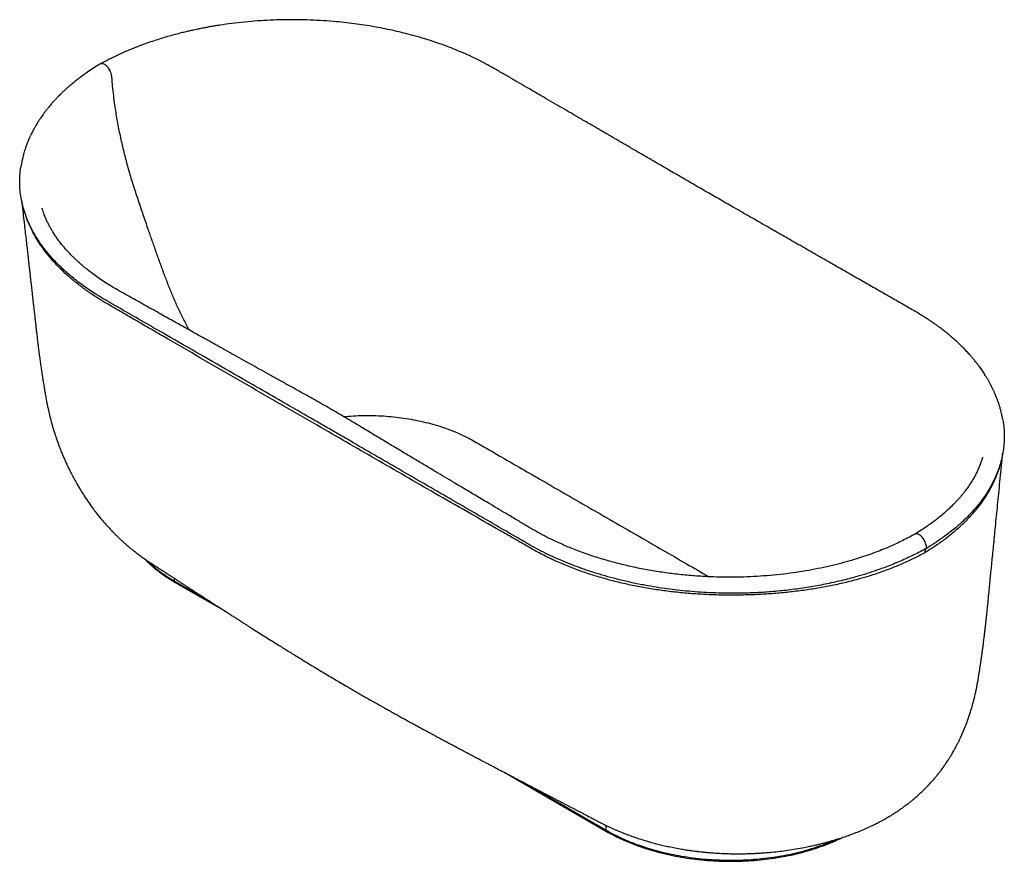
# Model space of a CAD drawing. Units: millimetres. Extents: x -3893 to 210, y -343 to 1692.
# Drawn here: x -2000 to -573, y 471 to 1692 of the extents above; entities that cross this region are included whole.
import ezdxf

# ---------------------------------------------------------------- set-up
doc = ezdxf.new("R2010")
doc.units = ezdxf.units.MM
doc.layers.add('A1', color=7, linetype='Continuous')

msp = doc.modelspace()

# ---------------------------------------------------------------- linework, layer by layer
at = {"layer": 'A1', "color": 0, "linetype": 'Continuous', "lineweight": 25}
for p, q in [((-588.303, 1022.181), (-588.663, 1021.441)), ((-1775.655, 877.258), (-1775.655, 881.16)), ((-1775.655, 877.258), (-1720.673, 845.518)), ((-1774.915, 875.535), (-1701.423, 833.109)), ((-1296.881, 599.572), (-1149.352, 514.405)), ((-1272.807, 586.97), (-1150.091, 516.128)), ((-1150.091, 516.128), (-1150.091, 523.033))]:
    msp.add_line(p, q, dxfattribs=at)
for points, knots in [([(-574.92, 1112.683), (-575.078, 1113.564), (-575.368, 1115.189), (-575.795, 1117.229), (-576.14, 1118.818), (-576.671, 1121.15), (-577.468, 1124.387), (-578.496, 1128.154), (-579.57, 1131.756), (-580.645, 1135.111), (-581.844, 1138.601), (-583.154, 1142.159), (-584.452, 1145.463), (-585.628, 1148.295), (-586.588, 1150.516), (-587.404, 1152.343), (-588.172, 1154.02), (-589.006, 1155.795), (-589.976, 1157.799), (-591.255, 1160.361), (-592.897, 1163.518), (-594.939, 1167.25), (-597.227, 1171.217), (-599.42, 1174.825), (-601.462, 1178.04), (-603.297, 1180.832), (-605.228, 1183.671), (-607.15, 1186.402), (-608.914, 1188.83), (-610.38, 1190.798), (-611.512, 1192.287), (-612.375, 1193.406), (-613.501, 1194.851), (-615.192, 1196.98), (-617.704, 1200.047), (-620.913, 1203.823), (-624.888, 1208.293), (-629.671, 1213.399), (-635.197, 1218.972), (-641.488, 1224.945), (-647.398, 1230.208), (-652.688, 1234.685), (-657.128, 1238.306), (-661.798, 1241.972), (-666.427, 1245.468), (-670.676, 1248.566), (-674.235, 1251.083), (-676.986, 1252.984), (-679.042, 1254.381), (-680.743, 1255.522), (-682.5, 1256.687), (-684.542, 1258.023), (-686.884, 1259.532), (-691.173, 1262.245), (-697.495, 1266.111), (-706.024, 1270.997), (-714.81, 1276.032), (-726.33, 1282.631), (-740.774, 1290.905), (-758.397, 1301), (-776.928, 1311.615), (-792.588, 1320.587), (-805.121, 1327.767), (-814.07, 1332.895), (-822.704, 1337.841), (-830.765, 1342.461), (-838.162, 1346.699), (-844.907, 1350.564), (-851.012, 1354.062), (-856.527, 1357.223), (-862.216, 1360.483), (-868.244, 1363.938), (-874.908, 1367.757), (-881.958, 1371.797), (-889.75, 1376.263), (-898.702, 1381.392), (-908.646, 1387.09), (-919.333, 1393.214), (-930.316, 1399.505), (-941.515, 1405.919), (-952.936, 1412.462), (-966.885, 1420.458), (-983.369, 1429.92), (-1002.285, 1440.808), (-1020.501, 1451.335), (-1037.87, 1461.404), (-1054.363, 1470.985), (-1070.625, 1480.443), (-1086.492, 1489.675), (-1101.786, 1498.571), (-1113.668, 1505.481), (-1122.33, 1510.519), (-1127.947, 1513.785), (-1133.27, 1516.88), (-1138.094, 1519.685), (-1142.214, 1522.081), (-1145.606, 1524.053), (-1148.493, 1525.732), (-1151.262, 1527.342), (-1154.801, 1529.4), (-1159.392, 1532.069), (-1165.171, 1535.43), (-1171.72, 1539.239), (-1178.873, 1543.399), (-1187.752, 1548.562), (-1198.308, 1554.702), (-1210.636, 1561.872), (-1223.549, 1569.383), (-1237.064, 1577.245), (-1251.206, 1585.471), (-1265.253, 1593.643), (-1279.173, 1601.742), (-1292.905, 1609.729), (-1306.899, 1617.88), (-1320.908, 1625.996), (-1335.346, 1633.489), (-1349.917, 1640.416), (-1365.037, 1646.969), (-1380.634, 1653.116), (-1396.638, 1658.82), (-1412.442, 1663.912), (-1427.963, 1668.423), (-1442.756, 1672.294), (-1456.766, 1675.598), (-1470.103, 1678.436), (-1483.474, 1680.989), (-1497.196, 1683.312), (-1511.449, 1685.415), (-1526.228, 1687.268), (-1542.406, 1688.935), (-1560.038, 1690.318), (-1579.162, 1691.3), (-1598.675, 1691.763), (-1618.105, 1691.682), (-1636.978, 1691.085), (-1655.727, 1689.994), (-1674.252, 1688.412), (-1692.608, 1686.329), (-1706.406, 1684.385), (-1716.039, 1682.849), (-1721.727, 1681.89), (-1727.286, 1680.901), (-1732.112, 1679.999), (-1736.013, 1679.24), (-1738.887, 1678.666), (-1741.37, 1678.159), (-1744.311, 1677.547), (-1748.232, 1676.708), (-1753.42, 1675.556), (-1759.549, 1674.132), (-1766.636, 1672.401), (-1774.708, 1670.315), (-1783.772, 1667.824), (-1793.309, 1665.02), (-1803.206, 1661.909), (-1813.353, 1658.502), (-1824.092, 1654.639), (-1835.362, 1650.283), (-1847.097, 1645.396), (-1859.213, 1639.935), (-1871.663, 1633.888), (-1879.803, 1629.488), (-1883.979, 1627.231)], [0, 0, 0, 0, 0.00187465, 0.00345988, 0.00473828, 0.00607987, 0.00950205, 0.01328342, 0.0161543, 0.01914903, 0.0222678, 0.02551077, 0.02870596, 0.03116627, 0.03318058, 0.03474869, 0.03616453, 0.0377998, 0.03965566, 0.04173201, 0.04494674, 0.04851159, 0.05227139, 0.05621928, 0.05883863, 0.06153432, 0.06430621, 0.06710871, 0.06953867, 0.07147051, 0.07295214, 0.07398393, 0.07483748, 0.07733453, 0.08048542, 0.08428825, 0.08908339, 0.09455445, 0.10058007, 0.10715372, 0.11427047, 0.11831004, 0.12250328, 0.12684918, 0.13123043, 0.13501111, 0.13809778, 0.14049327, 0.1420839, 0.14334202, 0.1448181, 0.1465323, 0.14848401, 0.15067251, 0.15715671, 0.16388755, 0.17082655, 0.17796578, 0.19122144, 0.20519685, 0.21989963, 0.23533251, 0.24248433, 0.24974771, 0.25664957, 0.26304904, 0.26895176, 0.27427002, 0.27911705, 0.28349566, 0.28740915, 0.29267218, 0.29785878, 0.30328866, 0.30947777, 0.31643351, 0.32462914, 0.3331872, 0.34190999, 0.3508022, 0.3598693, 0.3691174, 0.3840309, 0.39914477, 0.41419076, 0.42744423, 0.4405381, 0.45348826, 0.46616936, 0.47830247, 0.48989162, 0.49444828, 0.49891738, 0.50325884, 0.5071139, 0.51039778, 0.5130665, 0.5151876, 0.51727037, 0.51966187, 0.52361496, 0.52820144, 0.53342433, 0.53921263, 0.54523658, 0.55456953, 0.56435324, 0.57460025, 0.58532511, 0.59654629, 0.6082881, 0.61878823, 0.62971175, 0.64100227, 0.65215491, 0.66302136, 0.67358998, 0.68385295, 0.69478055, 0.70532099, 0.71546642, 0.72520977, 0.73454469, 0.74278815, 0.75067547, 0.758469, 0.76649422, 0.77475175, 0.78324126, 0.79196211, 0.8024275, 0.81320498, 0.82429213, 0.83531091, 0.84591766, 0.85610938, 0.8670282, 0.87742585, 0.88757619, 0.8909063, 0.8942265, 0.89753672, 0.90068123, 0.90275026, 0.9044511, 0.90579162, 0.90717351, 0.90970284, 0.91281571, 0.91651136, 0.92079646, 0.92573795, 0.9313501, 0.93763061, 0.94367227, 0.95022141, 0.95727545, 0.96483144, 0.97288603, 0.9814353, 0.9904749, 1, 1, 1, 1]), ([(-1754.49, 1241.618), (-1754.971, 1242.521), (-1758.252, 1248.688), (-1764.276, 1260.185), (-1771.869, 1276.104), (-1778.874, 1291.993), (-1785.284, 1307.818), (-1791.146, 1323.748), (-1796.985, 1339.704), (-1802.725, 1355.663), (-1808.383, 1371.627), (-1813.957, 1387.6), (-1819.925, 1404.961), (-1826.247, 1423.723), (-1832.957, 1443.895), (-1839.367, 1464.104), (-1845.092, 1484.297), (-1850.327, 1504.85), (-1854.993, 1525.723), (-1859.045, 1546.871), (-1862.001, 1565.464), (-1864.116, 1581.547), (-1865.236, 1591.817), (-1865.892, 1598.701), (-1866.202, 1602.239), (-1866.514, 1605.771), (-1866.619, 1609.159), (-1867.349, 1612.73), (-1868.542, 1616.078), (-1870.056, 1619.088), (-1871.772, 1621.702), (-1873.727, 1623.994), (-1875.871, 1625.869), (-1878.103, 1627.206), (-1880.317, 1627.92), (-1882.334, 1627.88), (-1883.627, 1627.579), (-1884.117, 1627.146), (-1884.127, 1627.137)], [0, 0, 0, 0, 0.00695599, 0.04751102, 0.08828001, 0.12741915, 0.16679647, 0.20638987, 0.24598848, 0.2855752, 0.32516656, 0.36477906, 0.40442924, 0.454354, 0.50439715, 0.55455974, 0.60482765, 0.65521178, 0.70878648, 0.76251237, 0.81639842, 0.85205678, 0.88779113, 0.89716332, 0.90654094, 0.91589105, 0.92521459, 0.93416245, 0.94275899, 0.94994294, 0.95697492, 0.96392602, 0.97090995, 0.97805449, 0.98518842, 0.99240763, 0.99984243, 1, 1, 1, 1]), ([(-1884.131, 1627.143), (-1887.305, 1625.195), (-1893.396, 1621.456), (-1901.759, 1615.868), (-1909.141, 1610.647), (-1915.579, 1605.823), (-1921.141, 1601.437), (-1925.883, 1597.523), (-1929.953, 1594.025), (-1933.347, 1591), (-1936.059, 1588.506), (-1937.998, 1586.679), (-1939.429, 1585.309), (-1940.738, 1584.04), (-1942.411, 1582.393), (-1944.615, 1580.176), (-1947.366, 1577.328), (-1950.552, 1573.912), (-1954.093, 1569.95), (-1957.678, 1565.737), (-1961.02, 1561.605), (-1963.907, 1557.861), (-1966.36, 1554.541), (-1968.41, 1551.656), (-1970.102, 1549.193), (-1971.552, 1547.02), (-1972.957, 1544.858), (-1974.486, 1542.435), (-1976.217, 1539.593), (-1978.102, 1536.363), (-1979.972, 1533.001), (-1981.665, 1529.8), (-1982.99, 1527.179), (-1983.994, 1525.12), (-1984.774, 1523.475), (-1985.561, 1521.776), (-1986.465, 1519.765), (-1987.541, 1517.278), (-1988.759, 1514.326), (-1990.237, 1510.53), (-1991.752, 1506.309), (-1993.136, 1502.071), (-1994.183, 1498.578), (-1995.038, 1495.505), (-1995.789, 1492.6), (-1996.512, 1489.569), (-1997.184, 1486.491), (-1997.729, 1483.736), (-1998.153, 1481.37), (-1998.457, 1479.577), (-1998.653, 1478.247), (-1998.747, 1477.602)], [0, 0, 0, 0, 0.05004551, 0.09606685, 0.13803576, 0.17592779, 0.20972125, 0.23939748, 0.26494079, 0.288204, 0.30645869, 0.31969419, 0.32797952, 0.33609994, 0.34690226, 0.36308126, 0.38299721, 0.40665855, 0.43407507, 0.46448015, 0.49232562, 0.51717571, 0.53902217, 0.55785797, 0.57367725, 0.58688925, 0.5997338, 0.61515245, 0.63314949, 0.65372976, 0.67619091, 0.69634029, 0.71348202, 0.72483719, 0.73433035, 0.74368558, 0.75580998, 0.7707546, 0.78852503, 0.80876712, 0.83852908, 0.86358742, 0.88392664, 0.90037176, 0.91813409, 0.93463789, 0.9526957, 0.97090516, 0.98113162, 0.9908426, 1, 1, 1, 1]), ([(-685.405, 924.91), (-688.401, 923.271), (-694.395, 919.99), (-703.713, 915.276), (-713.266, 910.717), (-723.072, 906.331), (-733.122, 902.114), (-744.515, 897.638), (-757.354, 892.976), (-771.718, 888.229), (-785.202, 884.189), (-797.672, 880.775), (-809.039, 877.907), (-820.569, 875.238), (-832.228, 872.777), (-844.005, 870.527), (-855.881, 868.485), (-867.868, 866.65), (-879.953, 865.029), (-892.131, 863.624), (-904.37, 862.436), (-916.658, 861.46), (-928.979, 860.7), (-941.342, 860.155), (-953.735, 859.826), (-966.152, 859.714), (-980.166, 859.831), (-995.765, 860.286), (-1012.928, 861.202), (-1030.05, 862.53), (-1046.084, 864.169), (-1061.882, 866.145), (-1077.425, 868.443), (-1094.517, 871.4), (-1112.452, 875.003), (-1130.406, 879.175), (-1147.531, 883.688), (-1162.933, 888.218), (-1177.518, 892.942), (-1191.448, 897.862), (-1205.362, 903.225), (-1219.751, 909.265), (-1233.767, 915.702), (-1247.385, 922.52), (-1263.3, 931.231), (-1279.105, 940.57), (-1299.687, 952.454), (-1316.968, 962.481), (-1346.049, 979.327), (-1374.641, 995.893), (-1415.465, 1019.542), (-1448.125, 1038.46), (-1484.869, 1059.743), (-1512.086, 1075.51), (-1536.59, 1089.693), (-1554.296, 1099.931), (-1572.012, 1110.164), (-1592.47, 1121.963), (-1619.765, 1137.685), (-1648.439, 1154.182), (-1685.306, 1175.392), (-1726.27, 1198.961), (-1775.432, 1227.24), (-1817.556, 1251.481), (-1847.999, 1268.971), (-1866.181, 1279.461), (-1879.283, 1286.908), (-1890.65, 1293.831), (-1900.779, 1300.511), (-1909.74, 1306.832), (-1918.288, 1313.29), (-1926.389, 1319.849), (-1934.76, 1327.123), (-1943.272, 1335.15), (-1951.772, 1343.968), (-1959.62, 1352.964), (-1966.814, 1362.139), (-1973.358, 1371.507), (-1978.874, 1380.461), (-1983.745, 1389.435), (-1987.987, 1398.417), (-1991.995, 1408.509), (-1995.435, 1419.348), (-1998.012, 1430.478), (-1999.639, 1441.368), (-2000.377, 1451.399), (-2000.377, 1461.003), (-1999.872, 1469.591), (-1999.057, 1475.117), (-1998.692, 1477.592)], [0, 0, 0, 0, 0.00660731, 0.01322095, 0.01982825, 0.02644827, 0.03307464, 0.03971378, 0.04850175, 0.05734606, 0.06620546, 0.07281589, 0.07943573, 0.08606184, 0.09269738, 0.09930467, 0.10591813, 0.11253082, 0.11914969, 0.12577627, 0.13240904, 0.13901631, 0.14562965, 0.15224221, 0.15886083, 0.165487, 0.17211923, 0.18129308, 0.19048287, 0.19970324, 0.20893964, 0.21654377, 0.22557306, 0.23461721, 0.24510056, 0.25596085, 0.26558612, 0.27522913, 0.28362311, 0.29235124, 0.30136699, 0.31039719, 0.32082163, 0.33002613, 0.33924594, 0.35591977, 0.36622762, 0.3858458, 0.39514367, 0.43217641, 0.45069277, 0.4877255, 0.50624187, 0.53401642, 0.54944673, 0.56179097, 0.57413522, 0.58956553, 0.6080819, 0.63585663, 0.65437317, 0.6914059, 0.72843864, 0.76547137, 0.78661978, 0.79719399, 0.80662065, 0.8160516, 0.82363794, 0.83123286, 0.83869777, 0.84617085, 0.85356882, 0.86290748, 0.87226224, 0.88154269, 0.89083904, 0.90018096, 0.90953918, 0.91718141, 0.9262566, 0.9353469, 0.94588472, 0.95680407, 0.96648329, 0.97618122, 0.98462458, 0.99311156, 1, 1, 1, 1]), ([(-1997.633, 1429.579), (-1997.491, 1428.329), (-1996.791, 1422.167), (-1995.574, 1411.444), (-1994.02, 1397.755), (-1992.585, 1385.109), (-1991.269, 1373.505), (-1990.09, 1363.114), (-1989.045, 1353.898), (-1988.129, 1345.817), (-1987.312, 1338.606), (-1986.566, 1332.026), (-1985.717, 1324.53), (-1984.754, 1316.028), (-1983.688, 1306.611), (-1982.805, 1298.813), (-1982.075, 1292.361), (-1981.459, 1286.915), (-1980.79, 1281.003), (-1980.056, 1274.513), (-1979.264, 1267.51), (-1978.454, 1260.352), (-1977.672, 1253.436), (-1976.953, 1247.072), (-1976.373, 1241.933), (-1975.892, 1237.677), (-1975.484, 1234.067), (-1975.047, 1230.222), (-1974.595, 1226.358), (-1974.162, 1222.738), (-1973.77, 1219.526), (-1973.387, 1216.437), (-1972.96, 1213.058), (-1972.463, 1209.205), (-1971.917, 1205.057), (-1971.363, 1200.945), (-1970.811, 1196.936), (-1970.256, 1192.98), (-1969.694, 1189.051), (-1969.146, 1185.287), (-1968.614, 1181.701), (-1968.121, 1178.428), (-1967.679, 1175.538), (-1967.284, 1172.983), (-1966.879, 1170.389), (-1966.413, 1167.443), (-1965.847, 1163.915), (-1965.219, 1160.059), (-1964.524, 1155.863), (-1963.789, 1151.503), (-1963.06, 1147.252), (-1962.314, 1142.969), (-1961.531, 1138.579), (-1960.667, 1134.095), (-1959.404, 1127.948), (-1957.649, 1120.153), (-1955.273, 1110.722), (-1952.602, 1101.161), (-1949.67, 1091.623), (-1946.492, 1082.155), (-1943.146, 1072.973), (-1939.958, 1064.854), (-1937.002, 1057.764), (-1934.26, 1051.5), (-1931.428, 1045.328), (-1928.444, 1039.118), (-1925.161, 1032.589), (-1921.511, 1025.679), (-1917.07, 1017.697), (-1912.167, 1009.399), (-1906.526, 1000.44), (-1900.442, 991.367), (-1894.136, 982.597), (-1887.329, 973.72), (-1880.804, 965.745), (-1874.885, 958.972), (-1870.15, 953.793), (-1866.419, 949.856), (-1862.832, 946.196), (-1859.239, 942.632), (-1855.432, 938.979), (-1851.505, 935.343), (-1847.667, 931.9), (-1844.397, 929.06), (-1841.624, 926.715), (-1839.664, 925.087), (-1837.731, 923.506), (-1835.713, 921.882), (-1833.637, 920.239), (-1831.728, 918.756), (-1829.84, 917.31), (-1827.725, 915.714), (-1825.037, 913.728), (-1821.766, 911.37), (-1817.901, 908.668), (-1813.346, 905.618), (-1808.228, 902.303), (-1802.943, 898.864), (-1797.772, 895.508), (-1793.187, 892.534), (-1789.297, 890.011), (-1786.079, 887.924), (-1783.329, 886.14), (-1780.744, 884.463), (-1777.674, 882.47), (-1773.949, 880.053), (-1769.65, 877.262), (-1765.116, 874.318), (-1760.9, 871.581), (-1757.226, 869.197), (-1754.296, 867.295), (-1751.6, 865.546), (-1748.953, 863.829), (-1746.097, 861.977), (-1743.11, 860.04), (-1739.967, 858.002), (-1736.75, 855.918), (-1733.563, 853.855), (-1730.673, 851.984), (-1728.283, 850.437), (-1726.4, 849.219), (-1724.716, 848.13), (-1722.986, 847.012), (-1720.852, 845.633), (-1718.27, 843.966), (-1715.172, 841.966), (-1711.679, 839.713), (-1707.753, 837.182), (-1703.379, 834.366), (-1698.609, 831.299), (-1694.399, 828.595), (-1691.08, 826.466), (-1688.924, 825.085), (-1687.247, 824.01), (-1685.813, 823.092), (-1684.379, 822.174), (-1682.756, 821.135), (-1680.929, 819.968), (-1678.444, 818.38), (-1675.248, 816.339), (-1671.405, 813.89), (-1667.446, 811.369), (-1661.69, 807.711), (-1654.159, 802.936), (-1644.963, 797.129), (-1636.378, 791.729), (-1628.528, 786.811), (-1621.382, 782.35), (-1614.374, 777.99), (-1607.272, 773.589), (-1599.907, 769.043), (-1589.906, 762.897), (-1577.145, 755.109), (-1561.449, 745.626), (-1544.989, 735.794), (-1531.554, 727.872), (-1521.411, 721.95), (-1514.898, 718.169), (-1508.284, 714.352), (-1501.81, 710.637), (-1495.785, 707.197), (-1490.443, 704.161), (-1485.815, 701.541), (-1481.862, 699.311), (-1478.202, 697.251), (-1474.308, 695.064), (-1469.654, 692.458), (-1464.121, 689.371), (-1457.96, 685.946), (-1451.497, 682.367), (-1444.993, 678.779), (-1438.486, 675.203), (-1431.985, 671.641), (-1425.632, 668.173), (-1419.632, 664.907), (-1414.139, 661.924), (-1409.002, 659.141), (-1403.896, 656.381), (-1398.498, 653.47), (-1392.734, 650.368), (-1386.873, 647.221), (-1380.99, 644.068), (-1375.121, 640.93), (-1369.095, 637.714), (-1362.937, 634.434), (-1356.683, 631.109), (-1350.533, 627.845), (-1344.733, 624.772), (-1339.436, 621.969), (-1334.542, 619.384), (-1329.862, 616.913), (-1325.203, 614.457), (-1320.251, 611.848), (-1314.791, 608.975), (-1309.217, 606.045), (-1303.836, 603.22), (-1298.993, 600.679), (-1294.59, 598.371), (-1290.699, 596.332), (-1286.961, 594.374), (-1282.916, 592.257), (-1278.008, 589.689), (-1272.212, 586.659), (-1265.766, 583.29), (-1259.11, 579.814), (-1252.519, 576.374), (-1246.259, 573.107), (-1240.325, 570.011), (-1234.834, 567.147), (-1229.846, 564.545), (-1225.867, 562.47), (-1222.935, 560.941), (-1220.719, 559.784), (-1218.421, 558.586), (-1215.714, 557.173), (-1212.394, 555.441), (-1208.554, 553.437), (-1204.354, 551.244), (-1200.078, 549.012), (-1195.98, 546.871), (-1192.096, 544.842), (-1188.425, 542.923), (-1183.905, 540.56), (-1178.56, 537.763), (-1172.364, 534.517), (-1166.136, 531.257), (-1160.628, 528.352), (-1155.805, 525.853), (-1151.861, 523.881), (-1147.814, 521.918), (-1143.683, 519.979), (-1139.616, 518.132), (-1135.878, 516.489), (-1132.758, 515.156), (-1130.118, 514.052), (-1127.602, 513.021), (-1124.831, 511.909), (-1121.718, 510.69), (-1113.905, 507.713), (-1105.008, 504.608), (-1095.092, 501.487), (-1088.727, 499.598), (-1082.121, 497.757), (-1074.946, 495.883), (-1067.15, 493.993), (-1058.7, 492.109), (-1049.643, 490.273), (-1041.275, 488.758), (-1033.801, 487.54), (-1027.632, 486.622), (-1021.832, 485.839), (-1016.919, 485.237), (-1012.982, 484.792), (-1009.955, 484.472), (-1007.434, 484.22), (-1005.024, 483.991), (-1002.318, 483.747), (-999.131, 483.479), (-995.46, 483.197), (-989.904, 482.815), (-982.644, 482.411), (-973.882, 482.078), (-965.247, 481.9), (-956.779, 481.868), (-948.662, 481.97), (-941.257, 482.178), (-934.762, 482.449), (-928.924, 482.76), (-923.021, 483.14), (-916.581, 483.63), (-908.174, 484.384), (-898.099, 485.475), (-886.586, 486.989), (-874.612, 488.847), (-863.875, 490.793), (-854.658, 492.673), (-847.704, 494.207), (-841.607, 495.644), (-836.318, 496.963), (-831.409, 498.246), (-826.199, 499.669), (-820.28, 501.37), (-813.577, 503.41), (-806.198, 505.798), (-798.976, 508.296), (-791.203, 511.155), (-783.519, 514.168), (-775.209, 517.666), (-767.381, 521.193), (-760.332, 524.588), (-754.254, 527.686), (-748.913, 530.542), (-743.363, 533.651), (-737.913, 536.867), (-732.35, 540.323), (-727.523, 543.472), (-722.823, 546.68), (-718.689, 549.619), (-715.018, 552.338), (-711.744, 554.841), (-708.481, 557.412), (-705.096, 560.174), (-701.283, 563.397), (-697.432, 566.784), (-693.741, 570.179), (-690.274, 573.482), (-686.956, 576.76), (-683.605, 580.206), (-680.139, 583.905), (-676.727, 587.695), (-673.274, 591.706), (-669.988, 595.68), (-666.858, 599.625), (-664.014, 603.364), (-661.351, 606.989), (-658.531, 610.968), (-655.696, 615.152), (-653.106, 619.141), (-650.741, 622.914), (-648.093, 627.303), (-645.224, 632.294), (-642.511, 637.273), (-640.178, 641.757), (-638.068, 645.985), (-635.87, 650.58), (-633.518, 655.744), (-630.908, 661.809), (-628.364, 668.13), (-625.976, 674.49), (-623.868, 680.481), (-621.892, 686.477), (-619.632, 693.826), (-617.126, 702.795), (-614.943, 711.708), (-613.298, 719.228), (-612.163, 724.879), (-611.294, 729.593), (-610.613, 733.55), (-610.064, 736.938), (-609.373, 741.233), (-608.602, 746.142), (-607.817, 751.251), (-607.095, 756.047), (-606.383, 760.871), (-605.656, 765.909), (-604.898, 771.28), (-604.129, 776.876), (-603.317, 782.946), (-602.472, 789.459), (-601.651, 795.999), (-600.895, 802.225), (-600.214, 808.002), (-599.561, 813.72), (-598.922, 819.488), (-598.325, 825.059), (-597.809, 830.025), (-597.4, 834.076), (-597.064, 837.479), (-596.752, 840.626), (-596.436, 843.824), (-596.119, 847.028), (-595.788, 850.371), (-595.416, 854.124), (-594.941, 858.933), (-594.337, 865.032), (-593.594, 872.537), (-592.739, 881.186), (-591.77, 890.977), (-590.715, 901.631), (-589.581, 913.099), (-588.37, 925.33), (-587.061, 938.556), (-585.654, 952.777), (-584.148, 967.992), (-582.577, 983.865), (-580.944, 1000.359), (-579.254, 1017.437), (-577.476, 1035.398), (-575.958, 1050.728), (-575.034, 1060.07), (-574.731, 1063.131)], [0, 0, 0, 0, 0.0018726, 0.00923192, 0.01607076, 0.0223891, 0.02818689, 0.03346411, 0.03796294, 0.04199895, 0.04557211, 0.0487663, 0.05185125, 0.05679536, 0.0614926, 0.06594298, 0.06845971, 0.07113976, 0.07408579, 0.07729782, 0.08084155, 0.08455377, 0.08799923, 0.09113182, 0.09396153, 0.09557167, 0.09728655, 0.09910649, 0.10098854, 0.10267055, 0.10410857, 0.10537956, 0.10681594, 0.10864195, 0.11054807, 0.11237633, 0.11415187, 0.1159169, 0.11767216, 0.11941087, 0.12095148, 0.12246846, 0.1237867, 0.12481504, 0.12588904, 0.12725504, 0.12874755, 0.13059652, 0.13240202, 0.13435213, 0.13640506, 0.13811729, 0.1397012, 0.14147399, 0.14327121, 0.14680626, 0.1505348, 0.15429566, 0.15807048, 0.1618641, 0.16564636, 0.16919025, 0.17180065, 0.17440641, 0.17699614, 0.17956184, 0.18229027, 0.18537135, 0.1885302, 0.19279434, 0.19647729, 0.20076628, 0.20546108, 0.20905146, 0.21382332, 0.21755205, 0.21963838, 0.22212047, 0.22397813, 0.22571249, 0.22814279, 0.23027287, 0.2320907, 0.23431615, 0.23546483, 0.23644454, 0.2373067, 0.23833408, 0.23955825, 0.24061456, 0.24135063, 0.24247965, 0.2438526, 0.24546883, 0.24761453, 0.25009956, 0.25293407, 0.2561099, 0.25915478, 0.26185315, 0.26407691, 0.26598728, 0.26758256, 0.26908378, 0.27082003, 0.27332925, 0.27610626, 0.27893374, 0.28180588, 0.28392898, 0.28572184, 0.28722293, 0.28891275, 0.29060354, 0.29248326, 0.29441058, 0.29637649, 0.29838102, 0.30024183, 0.30165843, 0.30274467, 0.303676, 0.30472275, 0.30588821, 0.3075477, 0.30940333, 0.31149991, 0.31385931, 0.31648284, 0.31937178, 0.32242905, 0.32403334, 0.32531871, 0.32628433, 0.32702983, 0.3278701, 0.32882826, 0.32990444, 0.33109882, 0.33321484, 0.3355369, 0.33785844, 0.34017027, 0.34563344, 0.35103407, 0.35620619, 0.36052726, 0.36456695, 0.36844886, 0.37245064, 0.37658023, 0.38083371, 0.38917238, 0.39773702, 0.40656779, 0.41585199, 0.4192249, 0.42264915, 0.42612858, 0.42961286, 0.4327726, 0.43552069, 0.43791114, 0.43993936, 0.44162093, 0.44353232, 0.44590008, 0.44872834, 0.4519636, 0.45526857, 0.458528, 0.4618, 0.4650838, 0.46831125, 0.47133637, 0.4740739, 0.47652677, 0.47900102, 0.48167751, 0.48455156, 0.48755672, 0.49036129, 0.49325459, 0.49622528, 0.4992483, 0.50232188, 0.50541957, 0.50827688, 0.5108243, 0.51317511, 0.51542714, 0.51765944, 0.51997867, 0.52265488, 0.52561292, 0.52808805, 0.53047618, 0.53264607, 0.53447686, 0.53611949, 0.53806347, 0.54034477, 0.54324024, 0.5464731, 0.54970151, 0.55287384, 0.55598951, 0.55871719, 0.56139941, 0.56386007, 0.56585601, 0.56710053, 0.56806249, 0.56903725, 0.57040205, 0.57194873, 0.57380173, 0.57591316, 0.5779772, 0.57993696, 0.58179358, 0.58354816, 0.58520177, 0.58827362, 0.59120844, 0.59407794, 0.5971931, 0.59893974, 0.60073386, 0.60254417, 0.60437015, 0.60621097, 0.60787254, 0.60922817, 0.61025157, 0.61130602, 0.61250899, 0.61385929, 0.61534637, 0.62260151, 0.62524376, 0.62791575, 0.63062279, 0.63354698, 0.63678747, 0.64009217, 0.64366177, 0.64749018, 0.64986486, 0.65232278, 0.65459856, 0.65652409, 0.65795111, 0.65910538, 0.65998969, 0.66084585, 0.66188636, 0.66311099, 0.66451947, 0.66611151, 0.66949519, 0.67283756, 0.67611385, 0.67932494, 0.68245861, 0.68532288, 0.68771872, 0.68981951, 0.69194081, 0.69441397, 0.69712763, 0.70148732, 0.70587101, 0.71025452, 0.71519641, 0.7182078, 0.72090129, 0.72327898, 0.72534309, 0.72710763, 0.72905123, 0.73148726, 0.73412171, 0.73704113, 0.74033964, 0.74286685, 0.746526, 0.74981091, 0.75322966, 0.7564088, 0.75882965, 0.76109962, 0.76340511, 0.76617152, 0.76842148, 0.77098087, 0.77285612, 0.7750221, 0.77686828, 0.77816475, 0.77980972, 0.78169054, 0.78325468, 0.78560713, 0.78764608, 0.78909855, 0.7911192, 0.79307345, 0.79471101, 0.79698597, 0.79897824, 0.80084125, 0.80294284, 0.80479189, 0.80626471, 0.80812688, 0.8104034, 0.81208105, 0.81359352, 0.81551732, 0.81796015, 0.82019089, 0.82201025, 0.82374583, 0.82559336, 0.82782993, 0.83022301, 0.83312891, 0.83559885, 0.83796666, 0.84036301, 0.8427872, 0.84671646, 0.85095688, 0.85322135, 0.85546834, 0.85751058, 0.85866456, 0.85999285, 0.86147482, 0.8638704, 0.86600792, 0.8679113, 0.86986995, 0.87204422, 0.87420561, 0.8765721, 0.87901588, 0.88175812, 0.88466515, 0.88713047, 0.88947062, 0.89181269, 0.89419688, 0.89659423, 0.89867562, 0.90034856, 0.90165052, 0.90301743, 0.90439375, 0.90577959, 0.90717529, 0.90876029, 0.91069124, 0.91346501, 0.91673693, 0.92050699, 0.92477517, 0.92954147, 0.93443943, 0.93977128, 0.94553701, 0.95173662, 0.95837008, 0.9654374, 0.97249822, 0.9799447, 0.98777682, 0.99599456, 1, 1, 1, 1]), ([(-702.723, 945.214), (-705.96, 943.437), (-712.181, 940.022), (-721.574, 935.3), (-730.553, 931.047), (-739.179, 927.208), (-748.466, 923.307), (-758.779, 919.252), (-770.511, 914.988), (-783.533, 910.634), (-797.902, 906.275), (-813.638, 902.01), (-830.095, 898.071), (-847.23, 894.503), (-865.02, 891.344), (-883.435, 888.632), (-902.381, 886.41), (-921.659, 884.725), (-941.057, 883.598), (-960.42, 883.031), (-979.693, 883.014), (-1000.084, 883.569), (-1021.51, 884.81), (-1043.884, 886.858), (-1066.004, 889.631), (-1087.947, 893.142), (-1109.256, 897.32), (-1129.871, 902.114), (-1149.734, 907.471), (-1166.52, 912.659), (-1180.174, 917.33), (-1190.614, 921.163), (-1200.221, 924.926), (-1209.481, 928.772), (-1218.302, 932.656), (-1226.645, 936.546), (-1234.158, 940.232), (-1240.681, 943.586), (-1246.605, 946.761), (-1252.242, 949.893), (-1258.265, 953.39), (-1264.553, 957.146), (-1271.217, 961.097), (-1278.166, 965.227), (-1285.531, 969.604), (-1293.046, 974.071), (-1300.45, 978.473), (-1307.582, 982.715), (-1314.447, 986.799), (-1322.277, 991.459), (-1330.949, 996.621), (-1340.379, 1002.236), (-1349.484, 1007.659), (-1358.572, 1013.073), (-1368.924, 1019.242), (-1380.645, 1026.23), (-1393.807, 1034.08), (-1407.854, 1042.46), (-1422.817, 1051.389), (-1438.631, 1060.836), (-1454.849, 1070.542), (-1471.369, 1080.452), (-1488.176, 1090.574), (-1506.363, 1101.54), (-1526.075, 1113.343), (-1547.457, 1125.937), (-1569.521, 1138.573), (-1589.574, 1149.797), (-1607.165, 1159.549), (-1621.927, 1167.707), (-1636.108, 1175.56), (-1649.654, 1183.083), (-1662.582, 1190.278), (-1675.579, 1197.524), (-1688.578, 1204.779), (-1701.509, 1212.002), (-1713.625, 1218.771), (-1723.743, 1224.425), (-1732.246, 1229.179), (-1739.563, 1233.27), (-1747.323, 1237.609), (-1755.593, 1242.234), (-1764.324, 1247.118), (-1773.517, 1252.261), (-1783.175, 1257.665), (-1793.363, 1263.365), (-1803.68, 1269.138), (-1814.106, 1274.971), (-1824.618, 1280.853), (-1835.61, 1286.998), (-1846.933, 1293.352), (-1858.311, 1299.644), (-1868.935, 1305.885), (-1878.483, 1311.946), (-1887.074, 1317.782), (-1894.745, 1323.346), (-1901.545, 1328.592), (-1907.48, 1333.442), (-1912.609, 1337.862), (-1916.363, 1341.257), (-1918.998, 1343.722), (-1920.761, 1345.403), (-1922.495, 1347.091), (-1924.299, 1348.883), (-1926.231, 1350.845), (-1928.283, 1352.983), (-1930.486, 1355.34), (-1932.68, 1357.762), (-1934.918, 1360.311), (-1937.184, 1362.977), (-1939.517, 1365.826), (-1941.776, 1368.694), (-1943.873, 1371.46), (-1945.813, 1374.12), (-1947.606, 1376.671), (-1949.802, 1379.912), (-1952.241, 1383.716), (-1954.771, 1387.955), (-1956.846, 1391.673), (-1958.521, 1394.863), (-1959.842, 1397.519), (-1960.737, 1399.403), (-1961.382, 1400.801), (-1961.925, 1402.003), (-1962.594, 1403.526), (-1963.343, 1405.288), (-1964.307, 1407.65), (-1965.432, 1410.587), (-1966.45, 1413.502), (-1967.214, 1415.888), (-1967.683, 1417.448), (-1967.92, 1418.309), (-1967.905, 1418.248), (-1967.904, 1418.24)], [0, 0, 0, 0, 0.00788587, 0.01515788, 0.02195279, 0.02833191, 0.03430257, 0.04211284, 0.0502042, 0.05857734, 0.06843325, 0.0785662, 0.08892528, 0.09950971, 0.11031837, 0.12134981, 0.13260222, 0.14396844, 0.15527463, 0.16651535, 0.17768767, 0.18878861, 0.20201093, 0.21512142, 0.22817145, 0.24136593, 0.25471834, 0.26731707, 0.2800411, 0.29288419, 0.30047763, 0.30770612, 0.31445557, 0.32072863, 0.32761702, 0.33383112, 0.33947411, 0.34487077, 0.34912723, 0.35363489, 0.35857614, 0.36408615, 0.36947025, 0.37528546, 0.38152516, 0.3879439, 0.39413517, 0.40009768, 0.4058365, 0.41135619, 0.41974206, 0.42759203, 0.43501296, 0.44258051, 0.4503892, 0.46097968, 0.4719855, 0.48341023, 0.49622452, 0.509526, 0.52310818, 0.53691835, 0.55097368, 0.56529347, 0.58253953, 0.60022302, 0.61829483, 0.63656801, 0.64884396, 0.66074962, 0.67214471, 0.68304031, 0.69344499, 0.7033653, 0.71444164, 0.72485672, 0.7346131, 0.74371161, 0.74929544, 0.75514072, 0.76139934, 0.76807618, 0.77517694, 0.78257002, 0.79038586, 0.79863387, 0.80732594, 0.81547319, 0.82399674, 0.83290935, 0.84222535, 0.85161335, 0.86047336, 0.86877199, 0.8765022, 0.88378243, 0.89046102, 0.89653309, 0.90199448, 0.90684171, 0.90899637, 0.91100196, 0.91297654, 0.91514674, 0.91751863, 0.92009273, 0.92286957, 0.92600085, 0.9287789, 0.9320429, 0.93558296, 0.93899561, 0.94227048, 0.94540703, 0.94840474, 0.95126313, 0.95679843, 0.96171812, 0.96603212, 0.9697412, 0.9728435, 0.97533755, 0.9763966, 0.97786301, 0.97979632, 0.98211109, 0.98452575, 0.98858711, 0.99270061, 0.99540775, 0.99785834, 0.99974285, 1, 1, 1, 1]), ([(-687.879, 918.444), (-693.147, 915.635), (-703.66, 910.029), (-720.455, 902.33), (-737.887, 895.187), (-756.006, 888.645), (-774.792, 882.691), (-794.249, 877.323), (-814.302, 872.565), (-834.831, 868.442), (-855.707, 864.966), (-876.883, 862.123), (-898.362, 859.902), (-920.145, 858.29), (-942.185, 857.285), (-964.393, 856.89), (-986.653, 857.115), (-1008.874, 857.971), (-1030.983, 859.469), (-1052.91, 861.622), (-1074.585, 864.439), (-1095.943, 867.918), (-1116.918, 872.059), (-1137.446, 876.855), (-1157.442, 882.287), (-1177.268, 888.471), (-1196.784, 895.42), (-1215.868, 903.156), (-1234.099, 911.511), (-1251.507, 920.52), (-1268.524, 930.378), (-1285.913, 940.331), (-1329.313, 965.25), (-1395.392, 1003.173), (-1484.018, 1054.212), (-1576.859, 1107.905), (-1677.237, 1165.738), (-1754.473, 1210.528), (-1800.997, 1237.533), (-1816.826, 1246.723), (-1832.652, 1255.915), (-1848.488, 1265.106), (-1864.285, 1274.302), (-1879.751, 1283.206), (-1894.387, 1292.437), (-1907.74, 1301.775), (-1920.317, 1311.496), (-1932.028, 1321.541), (-1943.122, 1332.132), (-1953.525, 1343.292), (-1963.154, 1355.043), (-1971.73, 1367.111), (-1979.242, 1379.435), (-1985.513, 1391.942), (-1989.6, 1401.37), (-1991.224, 1406.636), (-1991.544, 1407.673)], [0, 0, 0, 0, 0.01254485, 0.02503246, 0.03745669, 0.04985703, 0.06227203, 0.07474063, 0.08729949, 0.09983559, 0.11231143, 0.1247655, 0.13723632, 0.14976289, 0.1623842, 0.1750537, 0.18774161, 0.20044616, 0.21316379, 0.22589398, 0.23863623, 0.25138992, 0.2641542, 0.27692956, 0.2897132, 0.30245904, 0.31604689, 0.32955813, 0.34303803, 0.3565311, 0.37045196, 0.38441444, 0.39837676, 0.47516597, 0.54372256, 0.61227592, 0.69952493, 0.78677956, 0.79957759, 0.8123758, 0.82517418, 0.83797272, 0.85077142, 0.86355742, 0.87524589, 0.88696061, 0.89869398, 0.9103541, 0.92196156, 0.93442556, 0.94689696, 0.95941155, 0.97199239, 0.9845103, 0.99695149, 1, 1, 1, 1]), ([(-1530.705, 1116.03), (-1526.068, 1116.415), (-1516.603, 1117.202), (-1502.159, 1117.673), (-1487.474, 1117.619), (-1472.772, 1116.973), (-1458.118, 1115.75), (-1443.57, 1113.943), (-1429.192, 1111.554), (-1415.045, 1108.586), (-1401.194, 1105.041), (-1387.703, 1100.925), (-1375.095, 1096.408), (-1363.38, 1091.56), (-1352.525, 1086.459), (-1342.22, 1080.888), (-1332.225, 1075.019), (-1322.009, 1069.148), (-1311.709, 1063.195), (-1295.087, 1053.602), (-1272.005, 1040.275), (-1240.469, 1022.069), (-1206.713, 1002.581), (-1171.058, 981.997), (-1136.07, 961.798), (-1101.628, 941.916), (-1067.593, 922.269), (-1033.957, 902.852), (-1011.707, 890.008), (-1000.849, 883.74)], [0, 0, 0, 0, 0.02041084, 0.04166043, 0.06297803, 0.08437623, 0.10586719, 0.12746421, 0.14917924, 0.17102451, 0.19301411, 0.21516016, 0.23747665, 0.25763109, 0.27794468, 0.29842909, 0.31912877, 0.34007464, 0.36125358, 0.38265217, 0.44251213, 0.50353026, 0.57702257, 0.65057672, 0.72329216, 0.79267765, 0.86286347, 0.93307038, 1, 1, 1, 1]), ([(-574.976, 1112.671), (-574.509, 1110.072), (-573.446, 1104.156), (-572.664, 1095.096), (-572.433, 1085.506), (-572.876, 1075.965), (-574.038, 1065.981), (-575.958, 1056.025), (-578.589, 1046.214), (-581.776, 1036.852), (-585.756, 1027.251), (-590.38, 1017.881), (-595.638, 1008.709), (-601.316, 999.984), (-607.68, 991.284), (-615.09, 982.204), (-623.43, 973.066), (-632.702, 963.953), (-642.112, 955.579), (-651.97, 947.57), (-662.24, 939.933), (-673.366, 932.298), (-681.327, 927.413), (-685.405, 924.91)], [0, 0, 0, 0, 0.038284792, 0.087110548, 0.132903421, 0.178767782, 0.226886635, 0.279466882, 0.325467316, 0.372305364, 0.419221689, 0.470055748, 0.514972289, 0.560738305, 0.606578561, 0.65327706, 0.707724431, 0.757844665, 0.808063588, 0.853904188, 0.901746016, 0.949674128, 1, 1, 1, 1]), ([(-604.052, 1056.962), (-604.075, 1056.891), (-604.122, 1056.746), (-604.362, 1055.941), (-604.791, 1054.594), (-605.572, 1052.125), (-606.358, 1049.835), (-607.254, 1047.355), (-608.271, 1044.701), (-609.402, 1041.928), (-611.127, 1037.964), (-613.628, 1032.735), (-617.168, 1026.186), (-621.151, 1019.628), (-624.708, 1014.347), (-627.525, 1010.441), (-629.481, 1007.834), (-631.249, 1005.561), (-632.634, 1003.83), (-633.681, 1002.548), (-634.561, 1001.483), (-635.608, 1000.237), (-636.956, 998.661), (-638.637, 996.74), (-640.965, 994.154), (-644.076, 990.824), (-648.14, 986.683), (-653.009, 981.987), (-658.763, 976.768), (-664.937, 971.529), (-671.438, 966.352), (-678.153, 961.312), (-685.619, 956.056), (-693.851, 950.602), (-699.788, 946.999), (-702.841, 945.146)], [0, 0, 0, 0, 0.00892157, 0.01838203, 0.04022214, 0.06018308, 0.08197841, 0.1051436, 0.12854893, 0.15214762, 0.17604467, 0.22668724, 0.28138213, 0.33734521, 0.38864943, 0.41247721, 0.43466059, 0.45370098, 0.46946846, 0.47816211, 0.48599143, 0.49624716, 0.50943739, 0.52556057, 0.54461461, 0.57483489, 0.61033594, 0.65110664, 0.69713262, 0.74839598, 0.79233524, 0.8394815, 0.88981949, 0.94333229, 1, 1, 1, 1]), ([(-578.177, 1048.161), (-578.522, 1046.714), (-579.877, 1041.03), (-583.471, 1031.152), (-588.943, 1018.597), (-595.656, 1006.211), (-603.486, 994.039), (-612.432, 982.125), (-622.464, 970.512), (-633.556, 959.242), (-645.669, 948.349), (-658.787, 937.882), (-672.775, 927.846), (-682.852, 921.573), (-687.879, 918.444)], [0, 0, 0, 0, 0.03024147, 0.11877938, 0.20722354, 0.29557594, 0.38386045, 0.47207582, 0.560222, 0.64832764, 0.73638331, 0.8244154, 0.91240134, 1, 1, 1, 1]), ([(-585.921, 1027.196), (-586.231, 1026.509), (-586.994, 1024.82), (-587.815, 1023.164), (-588.303, 1022.181)], [0, 0, 0, 0, 0.40665248, 1, 1, 1, 1]), ([(-685.405, 924.91), (-685.405, 924.91), (-685.385, 925.859), (-685.503, 927.84), (-686.151, 930.968), (-687.239, 934.114), (-688.723, 937.141), (-690.534, 939.896), (-692.586, 942.251), (-694.791, 944.097), (-697.023, 945.332), (-699.174, 945.946), (-701.1, 945.864), (-702.334, 945.556), (-702.817, 945.15), (-702.838, 945.133)], [0, 0, 0, 0, 0.00000044, 0.09809003, 0.19449019, 0.28976484, 0.38352253, 0.47480424, 0.56343912, 0.65102687, 0.73874493, 0.82449109, 0.90983404, 0.99617019, 1, 1, 1, 1]), ([(-685.405, 924.91), (-685.778, 924.599), (-686.119, 924.22), (-686.721, 923.338), (-686.982, 922.834), (-687.407, 921.722), (-687.571, 921.114), (-687.8, 919.825), (-687.863, 919.144), (-687.879, 918.444)], [0, 0, 0, 0, 0.25, 0.25, 0.5, 0.5, 0.75, 0.75, 1, 1, 1, 1]), ([(-1818.945, 909.415), (-1818.886, 909.354), (-1818.521, 908.968), (-1817.689, 908.106), (-1816.281, 906.674), (-1814.367, 904.784), (-1811.909, 902.446), (-1808.862, 899.675), (-1805.171, 896.487), (-1800.776, 892.908), (-1795.611, 888.965), (-1789.6, 884.701), (-1782.697, 880.144), (-1777.598, 877.124), (-1774.937, 875.548)], [0, 0, 0, 0, 0.00491345, 0.03088725, 0.06956966, 0.12101823, 0.18530318, 0.26250187, 0.35269183, 0.45594204, 0.57230262, 0.70179273, 0.84438692, 1, 1, 1, 1]), ([(-1815.777, 907.265), (-1815.23, 906.707), (-1812.452, 903.87), (-1806.953, 899.047), (-1799.39, 892.912), (-1791.607, 887.27), (-1783.759, 882.057), (-1778.317, 878.834), (-1775.655, 877.258)], [0, 0, 0, 0, 0.05059115, 0.25722494, 0.45520216, 0.64479373, 0.82629119, 1, 1, 1, 1]), ([(-1774.896, 875.569), (-1774.989, 875.617), (-1775.291, 875.77), (-1775.581, 876.352), (-1775.631, 876.962), (-1775.655, 877.258)], [0, 0, 0, 0, 0.18763294, 0.60454415, 1, 1, 1, 1]), ([(-1150.091, 516.128), (-1147.189, 514.498), (-1141.247, 511.159), (-1131.595, 506.358), (-1121.094, 501.609), (-1109.653, 496.986), (-1097.241, 492.535), (-1084.093, 488.409), (-1070.238, 484.651), (-1055.716, 481.306), (-1040.275, 478.377), (-1023.94, 475.941), (-1007.983, 474.213), (-992.589, 473.116), (-977.911, 472.561), (-962.842, 472.505), (-947.449, 472.986), (-931.811, 474.041), (-916.018, 475.7), (-900.169, 477.988), (-884.116, 480.971), (-867.995, 484.699), (-851.934, 489.193), (-836.398, 494.449), (-824.963, 498.793), (-819.012, 501.573), (-817.764, 502.156)], [0, 0, 0, 0, 0.03337948, 0.06834796, 0.10497113, 0.14331133, 0.18342584, 0.22536499, 0.26661672, 0.30955251, 0.3541865, 0.40051983, 0.44853864, 0.48792224, 0.52832975, 0.56972956, 0.61208183, 0.65533835, 0.69944243, 0.74432901, 0.78992497, 0.83836407, 0.88739202, 0.93690046, 0.98677488, 1, 1, 1, 1]), ([(-1150.091, 516.128), (-1150.06, 515.737), (-1150, 514.981), (-1149.565, 514.618), (-1149.355, 514.442)], [0, 0, 0, 0, 0.51612397, 1, 1, 1, 1]), ([(-1149.373, 514.418), (-1145.907, 512.48), (-1139.183, 508.72), (-1128.786, 503.662), (-1118.702, 499.206), (-1108.994, 495.331), (-1099.765, 491.982), (-1091.041, 489.096), (-1082.663, 486.559), (-1071.733, 483.533), (-1057.962, 480.225), (-1041.264, 476.981), (-1024.488, 474.445), (-1007.604, 472.587), (-990.589, 471.398), (-973.501, 470.881), (-956.417, 471.036), (-939.411, 471.864), (-922.565, 473.36), (-905.956, 475.518), (-889.657, 478.327), (-873.643, 481.799), (-857.901, 485.956), (-842.522, 490.805), (-827.836, 496.275), (-816.52, 501.14), (-810.234, 504.204), (-808.324, 505.135)], [0, 0, 0, 0, 0.03846522, 0.07460439, 0.10837971, 0.13977224, 0.16877856, 0.19540755, 0.22007143, 0.24436351, 0.29227363, 0.33921259, 0.38514763, 0.43088676, 0.47661277, 0.52218123, 0.56769555, 0.61323344, 0.65862188, 0.70395877, 0.7493173, 0.79455703, 0.84062762, 0.88756471, 0.93441863, 0.98006994, 1, 1, 1, 1])]:
    msp.add_open_spline(points, degree=3, knots=knots, dxfattribs=at)

doc.saveas('drawing.dxf')
